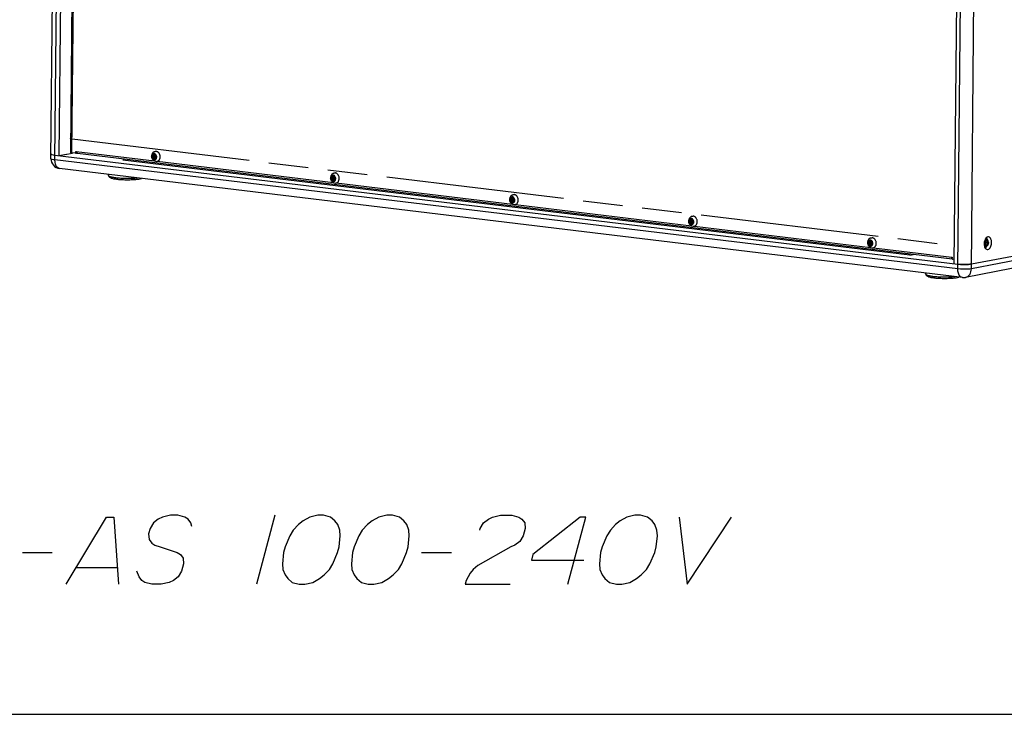
# Paper-space layout '13000493_1' of a CAD drawing. Units: millimetres. Extents: x 0 to 297, y 0 to 210.
# Drawn here: x 221 to 261, y 0 to 29 of the extents above; entities that cross this region are included whole.
import ezdxf

# ---------------------------------------------------------------- set-up
doc = ezdxf.new("R2010")
doc.units = ezdxf.units.MM
doc.header["$LTSCALE"] = 16.335
doc.linetypes.add('PHANTOM', pattern=[0.8, 0.45, -0.05, 0.1, -0.05, 0.1, -0.05])
doc.layers.get('0').update_dxf_attribs({"linetype": 'CONTINUOUS'})
doc.layers.add('DEFAULT_3', color=7, linetype='PHANTOM')

psp = doc.layouts.new('13000493_1')

# ---------------------------------------------------------------- linework, layer by layer
at = {"color": 7, "linetype": 'CONTINUOUS'}
for p, q in [((222.098118, 22.92679), (222.354765, 49.818063)), ((222.525278, 33.891004), (222.421865, 23.055403)), ((223.001791, 33.983889), (222.898757, 23.188034)), ((259.440841, 29.431558), (259.337428, 18.595956)), ((222.668515, 23.100344), (222.98387, 23.161017)), ((223.107752, 23.150693), (222.9633, 23.168143)), ((223.107752, 23.150693), (223.155477, 23.159875)), ((223.123991, 23.168527), (223.124369, 23.208073)), ((223.194788, 23.153728), (259.268399, 18.79599)), ((222.261363, 23.074792), (259.49793, 18.576568)), ((222.421865, 23.055403), (222.732077, 23.115086)), ((222.660489, 23.101313), (222.668515, 23.100344)), ((225.080574, 22.86819), (225.064476, 22.865093)), ((257.518071, 18.944657), (225.064476, 22.865093)), ((225.081125, 22.925856), (225.080543, 22.864939)), ((226.337511, 22.981755), (226.290597, 22.972729)), ((226.338403, 23.075252), (226.291489, 23.066226)), ((226.338403, 23.075252), (226.337511, 22.981755)), ((226.337511, 22.981755), (226.421756, 23.020122)), ((226.337511, 22.981755), (226.389732, 22.938007)), ((226.37015, 23.093871), (226.338403, 23.075252)), ((226.338403, 23.075252), (226.42189, 23.034174)), ((226.42093, 22.956303), (226.355324, 22.917827)), ((226.356386, 23.105402), (226.42188, 23.050534)), ((226.410666, 22.950284), (226.421391, 22.981903)), ((226.422046, 23.050459), (226.421143, 22.955939)), ((259.686696, 18.027635), (222.450128, 22.525859)), ((224.468021, 22.239552), (224.464632, 22.282505)), ((233.720623, 22.089866), (233.67371, 22.08084)), ((233.721516, 22.183362), (233.674602, 22.174337)), ((233.721516, 22.183362), (233.720623, 22.089866)), ((233.720623, 22.089866), (233.804869, 22.128232)), ((233.720623, 22.089866), (233.772845, 22.046117)), ((233.753262, 22.201981), (233.721516, 22.183362)), ((233.721516, 22.183362), (233.805003, 22.142285)), ((233.804043, 22.064414), (233.738437, 22.025938)), ((233.739498, 22.213512), (233.804992, 22.158645)), ((233.793778, 22.058394), (233.804504, 22.090014)), ((233.805158, 22.15857), (233.804256, 22.06405)), ((260.05756, 18.5837), (278.312328, 22.095836)), ((278.065008, 21.544088), (259.81024, 18.031952)), ((241.103736, 21.197977), (241.056822, 21.188951)), ((241.104628, 21.291473), (241.057715, 21.282447)), ((241.104628, 21.291473), (241.103736, 21.197977)), ((241.103736, 21.197977), (241.187981, 21.236343)), ((241.103736, 21.197977), (241.155957, 21.154228)), ((241.136375, 21.310092), (241.104628, 21.291473)), ((241.104628, 21.291473), (241.188115, 21.250395)), ((241.187155, 21.172525), (241.121549, 21.134048)), ((241.122611, 21.321623), (241.188105, 21.266755)), ((241.176891, 21.166505), (241.187616, 21.198124)), ((241.188271, 21.266681), (241.187369, 21.172161)), ((248.486848, 20.306087), (248.439935, 20.297061)), ((248.487741, 20.399584), (248.440827, 20.390558)), ((248.487741, 20.399584), (248.486848, 20.306087)), ((248.486848, 20.306087), (248.571094, 20.344454)), ((248.486848, 20.306087), (248.53907, 20.262339)), ((248.519488, 20.418203), (248.487741, 20.399584)), ((248.487741, 20.399584), (248.571228, 20.358506)), ((248.505724, 20.429734), (248.571217, 20.374866)), ((248.560003, 20.274616), (248.570729, 20.306235)), ((248.571383, 20.374792), (248.570481, 20.280272)), ((248.570268, 20.280636), (248.504662, 20.242159)), ((255.870853, 19.507694), (255.82394, 19.498669)), ((255.870853, 19.507694), (255.869961, 19.414198)), ((255.9026, 19.526313), (255.870853, 19.507694)), ((255.870853, 19.507694), (255.95434, 19.466617)), ((255.888836, 19.537844), (255.95433, 19.482977)), ((260.619718, 19.439444), (260.649327, 19.527714)), ((260.667767, 19.469362), (260.648006, 19.523774)), ((260.648973, 19.526658), (260.704394, 19.537321)), ((260.649156, 19.530191), (260.649338, 19.529591)), ((255.869961, 19.414198), (255.823048, 19.405172)), ((255.869961, 19.414198), (255.954206, 19.452564)), ((255.869961, 19.414198), (255.922183, 19.370449)), ((255.95338, 19.388746), (255.887774, 19.35027)), ((255.943116, 19.382726), (255.953842, 19.414346)), ((255.954496, 19.482902), (255.953594, 19.388382)), ((260.647622, 19.362689), (260.619717, 19.439525)), ((260.667767, 19.469362), (260.629046, 19.46725)), ((260.639493, 19.385072), (260.667767, 19.469362)), ((260.640326, 19.382778), (260.701896, 19.375341)), ((260.667767, 19.469362), (260.730877, 19.461738)), ((257.502004, 18.944811), (257.502619, 19.009299)), ((257.518071, 18.944657), (257.718503, 18.98322)), ((259.269142, 18.802147), (259.26952, 18.841693)), ((259.269142, 18.802147), (259.269411, 18.798521)), ((259.339126, 18.773897), (259.285004, 18.780435)), ((258.173535, 18.167883), (258.170146, 18.210836)), ((0, 0), (297, 0))]:
    psp.add_line(p, q, dxfattribs=at)
at = {"color": 9, "linetype": 'CONTINUOUS'}
for p, q in [((222.9633, 23.168143), (223.214474, 49.486015)), ((260.055673, 18.38597), (260.312319, 45.277243)), ((222.259475, 22.877062), (222.364776, 33.910393)), ((259.496043, 18.378838), (259.601344, 29.412169)), ((223.123991, 23.168527), (223.163443, 23.176117)), ((223.156119, 23.214182), (223.124369, 23.208073)), ((223.140608, 23.225907), (226.366533, 22.836211)), ((259.496043, 18.378838), (222.259475, 22.877062)), ((226.285135, 23.068747), (226.284193, 22.970045)), ((226.284193, 22.970045), (226.353107, 22.912312)), ((226.354991, 23.109717), (226.285135, 23.068747)), ((226.291489, 23.066226), (226.290597, 22.972729)), ((226.290597, 22.972729), (226.355657, 22.918225)), ((226.357169, 23.104746), (226.291489, 23.066226)), ((226.353107, 22.912312), (226.422963, 22.953281)), ((226.423905, 23.051984), (226.354991, 23.109717)), ((226.422963, 22.953281), (226.423905, 23.051984)), ((226.482089, 22.822252), (233.749645, 21.944322)), ((233.668247, 22.176858), (233.667305, 22.078156)), ((233.667305, 22.078156), (233.736219, 22.020423)), ((233.738103, 22.217827), (233.668247, 22.176858)), ((233.674602, 22.174337), (233.67371, 22.08084)), ((233.67371, 22.08084), (233.73877, 22.026336)), ((233.740281, 22.212856), (233.674602, 22.174337)), ((233.736219, 22.020423), (233.806076, 22.061392)), ((233.807018, 22.160094), (233.738103, 22.217827)), ((233.806076, 22.061392), (233.807018, 22.160094)), ((233.865202, 21.930363), (241.132758, 21.052433)), ((278.310441, 21.898106), (260.055673, 18.38597)), ((241.05136, 21.284969), (241.050418, 21.186266)), ((241.050418, 21.186266), (241.119332, 21.128534)), ((241.121216, 21.325938), (241.05136, 21.284969)), ((241.057715, 21.282447), (241.056822, 21.188951)), ((241.056822, 21.188951), (241.121883, 21.134446)), ((241.123394, 21.320967), (241.057715, 21.282447)), ((241.119332, 21.128534), (241.189188, 21.169503)), ((241.19013, 21.268205), (241.121216, 21.325938)), ((241.189188, 21.169503), (241.19013, 21.268205)), ((241.248314, 21.038473), (248.51587, 20.160543)), ((248.434472, 20.393079), (248.43353, 20.294377)), ((248.504329, 20.434049), (248.434472, 20.393079)), ((248.440827, 20.390558), (248.439935, 20.297061)), ((248.506507, 20.429078), (248.440827, 20.390558)), ((248.573243, 20.376316), (248.504329, 20.434049)), ((248.572301, 20.277613), (248.573243, 20.376316)), ((248.43353, 20.294377), (248.502445, 20.236644)), ((248.439935, 20.297061), (248.504995, 20.242557)), ((248.502445, 20.236644), (248.572301, 20.277613)), ((248.631427, 20.146584), (255.898983, 19.268654)), ((255.817585, 19.50119), (255.816643, 19.402488)), ((255.887441, 19.542159), (255.817585, 19.50119)), ((255.82394, 19.498669), (255.823048, 19.405172)), ((255.889619, 19.537188), (255.82394, 19.498669)), ((255.956355, 19.484426), (255.887441, 19.542159)), ((260.649156, 19.530191), (260.618562, 19.438983)), ((260.708714, 19.54165), (260.649156, 19.530191)), ((260.730877, 19.461738), (260.70354, 19.537011)), ((260.737677, 19.4619), (260.708714, 19.54165)), ((255.816643, 19.402488), (255.885557, 19.344755)), ((255.823048, 19.405172), (255.888108, 19.350668)), ((255.885557, 19.344755), (255.955413, 19.385724)), ((255.955413, 19.385724), (255.956355, 19.484426)), ((256.01454, 19.254695), (259.253658, 18.863405)), ((260.618562, 19.438983), (260.647525, 19.359234)), ((260.646872, 19.364754), (260.701896, 19.375341)), ((260.647525, 19.359234), (260.707083, 19.370692)), ((260.701896, 19.375341), (260.730877, 19.461738)), ((260.707083, 19.370692), (260.737677, 19.4619)), ((259.238935, 18.845863), (259.265008, 18.850879))]:
    psp.add_line(p, q, dxfattribs=at)
at = {"color": 2, "linetype": 'CONTINUOUS'}
for p, q in [((231.331875, 8.213668), (230.569254, 5.367515)), ((220.919654, 6.675208), (222.150417, 6.675208)), ((237.381184, 6.675208), (238.611964, 6.675208)), ((223.139377, 6.059822), (224.831683, 6.059822))]:
    psp.add_line(p, q, dxfattribs=at)
at = {"color": 7, "linetype": 'CONTINUOUS'}
for points in [[(223.107752, 23.150693), (223.11067, 23.150714), (223.113353, 23.151274), (223.115803, 23.152373), (223.118077, 23.154075), (223.120117, 23.156315), (223.121746, 23.1589), (223.122906, 23.161765), (223.123654, 23.164974), (223.123991, 23.168527)], [(223.124369, 23.208073), (223.124706, 23.211626), (223.125454, 23.214835), (223.126613, 23.2177), (223.128242, 23.220285)], [(223.128242, 23.220285), (223.130283, 23.222526), (223.132557, 23.224228), (223.135007, 23.225326), (223.136647, 23.225738)], [(223.136647, 23.225738), (223.13769, 23.225886), (223.140608, 23.225907)], [(223.140608, 23.225907), (223.143383, 23.225259), (223.146098, 23.224031), (223.148671, 23.222264), (223.151007, 23.220011), (223.153056, 23.217348), (223.154811, 23.214367), (223.156246, 23.211165), (223.15731, 23.207837), (223.157985, 23.204487)], [(223.169471, 23.168083), (223.167842, 23.165497), (223.165802, 23.163257), (223.163527, 23.161555), (223.161078, 23.160456), (223.158395, 23.159896), (223.155477, 23.159875)], [(259.238935, 18.845863), (259.238741, 18.849158), (259.239111, 18.852316), (259.240025, 18.85524), (259.241468, 18.857841), (259.243375, 18.860032), (259.245628, 18.861727), (259.248136, 18.862871), (259.249663, 18.863267)], [(259.249663, 18.863267), (259.25084, 18.863436), (259.253658, 18.863405)], [(259.253658, 18.863405), (259.256569, 18.86268), (259.259235, 18.861474), (259.261658, 18.859787), (259.263895, 18.85754), (259.265888, 18.854812), (259.267464, 18.85184), (259.268566, 18.848702), (259.269251, 18.84532), (259.26952, 18.841693)], [(259.269411, 18.798521), (259.270096, 18.795139), (259.271198, 18.792001), (259.272775, 18.789029)], [(259.272775, 18.789029), (259.274767, 18.786301), (259.277004, 18.784054), (259.279427, 18.782367), (259.282093, 18.781161), (259.285004, 18.780435)]]:
    psp.add_lwpolyline(points, dxfattribs=at)
at = {"color": 2, "linetype": 'CONTINUOUS'}
for points in [[(222.723099, 5.367515), (224.388195, 8.136746), (224.69589, 8.136746), (224.876947, 5.367515)], [(227.900514, 7.75213), (227.864821, 7.905977), (227.752195, 8.059823), (227.618958, 8.136746), (227.331874, 8.213668), (227.024197, 8.213668), (226.695891, 8.136746), (226.521432, 8.059823), (226.326363, 7.905977), (226.187597, 7.675208), (226.125765, 7.444439), (226.140865, 7.21367), (226.253472, 7.059822), (226.386709, 6.982901), (226.596879, 6.905977), (227.304266, 6.675208), (227.437503, 6.598284), (227.550128, 6.444439), (227.56521, 6.21367), (227.482767, 5.905977), (227.344019, 5.675208), (227.14895, 5.521362), (226.974491, 5.444438), (226.646185, 5.367515), (226.261557, 5.367515), (225.974491, 5.444438), (225.841254, 5.521362), (225.728629, 5.675208), (225.636614, 5.905977)], [(233.981491, 6.905977), (234.028241, 7.367515), (234.013141, 7.598284), (233.921126, 7.829054), (233.808501, 7.982899), (233.61896, 8.136746), (233.331876, 8.213668), (233.101113, 8.213668), (232.772807, 8.136746), (232.500823, 7.982899), (232.305754, 7.829054), (232.090074, 7.598284), (231.951308, 7.367515), (231.75071, 6.905977), (231.688877, 6.675208), (231.642144, 6.21367), (231.657227, 5.982901), (231.749241, 5.752131), (231.861867, 5.598284), (232.051408, 5.444438), (232.338492, 5.367515), (232.569254, 5.367515), (232.89756, 5.444438), (233.169563, 5.598284), (233.364614, 5.752131), (233.580312, 5.982901), (233.71906, 6.21367), (233.919658, 6.675208), (233.981491, 6.905977)], [(236.827644, 6.905977), (236.874395, 7.367515), (236.859295, 7.598284), (236.76728, 7.829054), (236.654672, 7.982899), (236.465113, 8.136746), (236.178029, 8.213668), (235.947267, 8.213668), (235.618961, 8.136746), (235.346977, 7.982899), (235.151907, 7.829054), (234.936227, 7.598284), (234.797461, 7.367515), (234.596863, 6.905977), (234.53503, 6.675208), (234.488298, 6.21367), (234.50338, 5.982901), (234.595395, 5.752131), (234.708021, 5.598284), (234.897561, 5.444438), (235.184645, 5.367515), (235.415408, 5.367515), (235.743714, 5.444438), (236.015716, 5.598284), (236.210785, 5.752131), (236.426466, 5.982901), (236.565213, 6.21367), (236.765811, 6.675208), (236.827644, 6.905977)], [(239.782381, 7.598284), (239.802992, 7.675208), (239.941739, 7.905977), (240.136809, 8.059823), (240.311267, 8.136746), (240.639573, 8.213668), (241.101116, 8.213668), (241.3882, 8.136746), (241.521437, 8.059823), (241.634045, 7.905977), (241.649145, 7.675208), (241.566701, 7.367515), (241.427936, 7.136746), (241.232866, 6.982901), (241.058408, 6.905977), (239.698451, 6.136746), (239.503381, 5.982901), (239.385227, 5.829053), (239.225868, 5.521362), (239.184647, 5.367515), (241.0308, 5.367515)], [(243.41541, 5.367515), (244.157421, 8.136746), (243.926658, 8.136746), (241.975964, 6.598284), (241.914132, 6.367515), (244.06798, 6.367515)], [(247.058409, 6.905977), (247.10516, 7.367515), (247.09006, 7.598284), (246.998063, 7.829054), (246.885437, 7.982899), (246.695879, 8.136746), (246.408813, 8.213668), (246.178032, 8.213668), (245.849726, 8.136746), (245.577742, 7.982899), (245.382673, 7.829054), (245.166992, 7.598284), (245.028227, 7.367515), (244.827647, 6.905977), (244.765814, 6.675208), (244.719063, 6.21367), (244.734145, 5.982901), (244.82616, 5.752131), (244.938786, 5.598284), (245.128326, 5.444438), (245.415411, 5.367515), (245.646173, 5.367515), (245.974479, 5.444438), (246.246481, 5.598284), (246.441551, 5.752131), (246.657231, 5.982901), (246.795979, 6.21367), (246.996577, 6.675208), (247.058409, 6.905977)], [(248.003574, 8.136746), (248.338497, 5.367515), (250.157422, 8.136746)]]:
    psp.add_lwpolyline(points, dxfattribs=at)
at = {"color": 7, "linetype": 'CONTINUOUS'}
for centre, radius, start, end in [((226.454271, 23.030296), 0.213063, 120.2974551, 264.7408985), ((226.454167, 23.03052), 0.212817, 117.0419235, 120.3035989), ((226.372198, 23.026211), 0.224368, 35.0689509, 39.645907), ((222.498098, 22.922994), 0.399998, 179.4562747, 263.1286827), ((222.409642, 24.307361), 1.241456, 261.6134363, 263.1402005), ((226.447284, 22.954245), 0.136691, 264.7359453, 270.8879238), ((226.445466, 22.955154), 0.137971, 294.6156254, 298.3268624), ((226.444014, 22.957819), 0.141005, 298.332375, 302.2957184), ((226.441862, 22.961222), 0.145032, 302.2962205, 306.0454608), ((226.41215, 22.988197), 0.18544, 326.8570718, 330.0316305), ((226.377129, 23.003469), 0.223758, 341.9910342, 346.3521865), ((226.371078, 23.005), 0.229999, 346.3371568, 347.5621019), ((233.837384, 22.138407), 0.213063, 120.2974551, 264.7408985), ((233.83728, 22.138631), 0.212817, 117.0419235, 120.3035989), ((233.828579, 22.063265), 0.137971, 294.6156254, 298.3268624), ((233.827127, 22.065929), 0.141005, 298.332375, 302.2957184), ((233.824974, 22.069332), 0.145032, 302.2962205, 306.0454608), ((233.755311, 22.134322), 0.224368, 35.0689509, 39.645907), ((233.795263, 22.096308), 0.18544, 326.8570718, 330.0316305), ((233.760241, 22.11158), 0.223758, 341.9910342, 346.3521865), ((233.754191, 22.113111), 0.229999, 346.3371568, 347.5621019), ((233.830396, 22.062356), 0.136691, 264.7359453, 270.8879238), ((241.220496, 21.246518), 0.213063, 120.2974551, 264.7408985), ((241.220392, 21.246741), 0.212817, 117.0419235, 120.3035989), ((241.138424, 21.242433), 0.224368, 35.0689509, 39.645907), ((241.143354, 21.21969), 0.223758, 341.9910342, 346.3521865), ((241.137303, 21.221221), 0.229999, 346.3371568, 347.5621019), ((241.213509, 21.170467), 0.136691, 264.7359453, 270.8879238), ((241.211691, 21.171375), 0.137971, 294.6156254, 298.3268624), ((241.210239, 21.17404), 0.141005, 298.332375, 302.2957184), ((241.208087, 21.177443), 0.145032, 302.2962205, 306.0454608), ((241.178375, 21.204419), 0.18544, 326.8570718, 330.0316305), ((248.603609, 20.354629), 0.213063, 120.2974551, 264.7408985), ((248.603505, 20.354852), 0.212817, 117.0419235, 120.3035989), ((248.521536, 20.350543), 0.224368, 35.0689509, 39.645907), ((248.596622, 20.278577), 0.136691, 264.7359453, 270.8879238), ((248.594804, 20.279486), 0.137971, 294.6156254, 298.3268624), ((248.593352, 20.282151), 0.141005, 298.332375, 302.2957184), ((248.591199, 20.285554), 0.145032, 302.2962205, 306.0454608), ((248.561488, 20.312529), 0.18544, 326.8570718, 330.0316305), ((248.526466, 20.327801), 0.223758, 341.9910342, 346.3521865), ((248.520416, 20.329332), 0.229999, 346.3371568, 347.5621019), ((255.986722, 19.462739), 0.213063, 120.2974551, 264.7408985), ((255.986618, 19.462963), 0.212817, 117.0419235, 120.3035989), ((255.904649, 19.458654), 0.224368, 35.0689509, 39.645907), ((261.016513, 19.409576), 0.438951, 167.6147587, 179.4214482), ((260.543294, 19.466728), 0.213066, 5.8329079, 58.4649209), ((260.434199, 19.518545), 0.290927, 14.6517091, 19.8747292), ((255.979734, 19.386688), 0.136691, 264.7359453, 270.8879238), ((255.977916, 19.387597), 0.137971, 294.6156254, 298.3268624), ((255.976465, 19.390261), 0.141005, 298.332375, 302.2957184), ((255.974312, 19.393664), 0.145032, 302.2962205, 306.0454608), ((255.9446, 19.42064), 0.18544, 326.8570718, 330.0316305), ((255.909579, 19.435912), 0.223758, 341.9910342, 346.3521865), ((255.903528, 19.437443), 0.229999, 346.3371568, 347.5621019), ((260.543296, 19.466729), 0.213064, 287.7966319, 340.3912881), ((260.550065, 19.467621), 0.206239, 359.4056433, 5.777015), ((259.734567, 18.427883), 0.403099, 263.1763398, 280.8231644)]:
    psp.add_arc(centre, radius, start, end, dxfattribs=at)
at = {"color": 9, "linetype": 'CONTINUOUS'}
psp.add_arc((222.466859, 22.664667), 0.139789, 260.2960503, 263.1270272, dxfattribs=at)
at = {"color": 7, "linetype": 'CONTINUOUS'}
for points, knots in [([(222.932991, 23.172853), (222.924331, 23.174583), (222.913608, 23.176835), (222.898722, 23.184097), (222.898762, 23.188034)], [0, 0, 0, 0, 0.691667383, 1, 1, 1, 1]), ([(222.9633, 23.168143), (222.957923, 23.168793), (222.947788, 23.170167), (222.937708, 23.171911), (222.932991, 23.172853)], [0, 0, 0, 0, 0.529619875, 1, 1, 1, 1]), ([(223.157985, 23.204487), (223.158925, 23.198252), (223.16191, 23.186397), (223.16722, 23.175338), (223.17044, 23.170467)], [0, 0, 0, 0, 0.519185978, 1, 1, 1, 1]), ([(223.17044, 23.170467), (223.171572, 23.168752), (223.173939, 23.16553), (223.176674, 23.162607), (223.178095, 23.161294)], [0, 0, 0, 0, 0.515032608, 1, 1, 1, 1]), ([(223.178095, 23.161294), (223.179372, 23.160113), (223.182011, 23.157978), (223.184968, 23.156293), (223.186468, 23.155624)], [0, 0, 0, 0, 0.514235831, 1, 1, 1, 1]), ([(223.186468, 23.155624), (223.187784, 23.155037), (223.190505, 23.154095), (223.193364, 23.153714), (223.194784, 23.153677)], [0, 0, 0, 0, 0.503684678, 1, 1, 1, 1]), ([(226.357411, 23.220071), (226.369197, 23.226085), (226.394696, 23.234752), (226.421619, 23.235371), (226.434776, 23.233781)], [0, 0, 0, 0, 0.499584521, 1, 1, 1, 1]), ([(226.514748, 23.199069), (226.510729, 23.202254), (226.494642, 23.213979), (226.476533, 23.223007), (226.462488, 23.227599)], [0, 0, 0, 0, 0.257634155, 1, 1, 1, 1]), ([(226.544963, 23.169368), (226.542665, 23.172138), (226.533375, 23.182796), (226.523006, 23.192523), (226.514748, 23.199069)], [0, 0, 0, 0, 0.2546044, 1, 1, 1, 1]), ([(226.594232, 23.0687), (226.592376, 23.076529), (226.58369, 23.106951), (226.569391, 23.135828), (226.555835, 23.155125)], [0, 0, 0, 0, 0.254400613, 1, 1, 1, 1]), ([(222.100006, 23.12452), (222.099879, 23.107677), (222.176995, 23.088186), (222.221331, 23.079628), (222.261363, 23.074792)], [0, 0, 0, 0, 0.294639639, 1, 1, 1, 1]), ([(222.100006, 23.12452), (222.099902, 23.110731), (222.159502, 23.091068), (222.196445, 23.083935), (222.228575, 23.07918)], [0, 0, 0, 0, 0.29801318, 1, 1, 1, 1]), ([(226.352812, 22.881462), (226.338661, 22.883171), (226.309729, 22.894342), (226.275907, 22.927721), (226.253808, 22.972732), (226.246245, 23.023129), (226.254251, 23.072037), (226.277288, 23.112758), (226.313158, 23.138729), (226.341834, 23.142192), (226.355285, 23.140567)], [0, 0, 0, 0, 0.11615015, 0.243050513, 0.379048522, 0.517848452, 0.651872679, 0.775767394, 0.8896011, 1, 1, 1, 1]), ([(226.284193, 22.970045), (226.285766, 22.970968), (226.28789, 22.971945), (226.290111, 22.972636), (226.290597, 22.972729)], [0, 0, 0, 0, 0.786654071, 1, 1, 1, 1]), ([(226.285135, 23.068747), (226.286091, 23.067946), (226.288074, 23.066789), (226.290441, 23.066024), (226.291489, 23.066226)], [0, 0, 0, 0, 0.538765133, 1, 1, 1, 1]), ([(226.352812, 22.881462), (226.356563, 22.881009), (226.371507, 22.880165), (226.386658, 22.883478), (226.396871, 22.888008)], [0, 0, 0, 0, 0.252678711, 1, 1, 1, 1]), ([(226.353107, 22.912312), (226.353112, 22.912875), (226.353302, 22.914833), (226.354073, 22.917093), (226.355324, 22.917826)], [0, 0, 0, 0, 0.279678209, 1, 1, 1, 1]), ([(226.354991, 23.109717), (226.354987, 23.109276), (226.355075, 23.107773), (226.35555, 23.106103), (226.356386, 23.105402)], [0, 0, 0, 0, 0.287613937, 1, 1, 1, 1]), ([(226.454857, 22.963342), (226.459585, 22.982451), (226.461184, 23.023125), (226.442532, 23.079587), (226.406274, 23.123488), (226.372014, 23.138546), (226.355285, 23.140567)], [0, 0, 0, 0, 0.262061581, 0.526974327, 0.77568105, 1, 1, 1, 1]), ([(226.396871, 22.888008), (226.411024, 22.894285), (226.437228, 22.916115), (226.450764, 22.946798), (226.454857, 22.963342)], [0, 0, 0, 0, 0.476030097, 1, 1, 1, 1]), ([(226.422963, 22.953281), (226.422702, 22.9535), (226.421932, 22.954224), (226.421136, 22.955194), (226.421144, 22.955939)], [0, 0, 0, 0, 0.313040315, 1, 1, 1, 1]), ([(226.423905, 23.051984), (226.42344, 23.051711), (226.422851, 23.051284), (226.422048, 23.05073), (226.422046, 23.05046)], [0, 0, 0, 0, 0.66570188, 1, 1, 1, 1]), ([(226.527203, 22.843956), (226.531079, 22.846776), (226.546403, 22.859109), (226.559294, 22.874372), (226.56742, 22.886812)], [0, 0, 0, 0, 0.24390651, 1, 1, 1, 1]), ([(226.572797, 22.895566), (226.574531, 22.898572), (226.581252, 22.911004), (226.586626, 22.924156), (226.589924, 22.934291)], [0, 0, 0, 0, 0.245646146, 1, 1, 1, 1]), ([(226.595679, 22.955463), (226.597688, 22.964568), (226.60363, 23.002075), (226.60083, 23.040867), (226.594232, 23.0687)], [0, 0, 0, 0, 0.245845884, 1, 1, 1, 1]), ([(233.740524, 22.328181), (233.752309, 22.334196), (233.777809, 22.342862), (233.804731, 22.343481), (233.817889, 22.341892)], [0, 0, 0, 0, 0.499584521, 1, 1, 1, 1]), ([(233.89786, 22.307179), (233.893841, 22.310364), (233.877755, 22.32209), (233.859645, 22.331118), (233.845601, 22.335709)], [0, 0, 0, 0, 0.257634155, 1, 1, 1, 1]), ([(224.468021, 22.239552), (224.468961, 22.227627), (224.475175, 22.205273), (224.498436, 22.171958), (224.536904, 22.145868), (224.588353, 22.126191), (224.6477, 22.110531), (224.71774, 22.09711), (224.798538, 22.085558), (224.888855, 22.076002), (225.022444, 22.065941), (225.196807, 22.059775), (225.402987, 22.061906), (225.591205, 22.073306), (225.708098, 22.087883), (225.76004, 22.097877)], [0, 0, 0, 0, 0.026515009, 0.050021916, 0.088790424, 0.127223023, 0.17192349, 0.224634474, 0.285234101, 0.35278382, 0.425909572, 0.582147899, 0.739351308, 0.882754392, 1, 1, 1, 1]), ([(225.76004, 22.097877), (225.767095, 22.099234), (225.793103, 22.104516), (225.818915, 22.110905), (225.837396, 22.116665)], [0, 0, 0, 0, 0.270676894, 1, 1, 1, 1]), ([(233.735925, 21.989572), (233.721773, 21.991282), (233.692842, 22.002453), (233.659019, 22.035832), (233.63692, 22.080843), (233.629357, 22.131239), (233.637364, 22.180147), (233.6604, 22.220869), (233.696271, 22.24684), (233.724947, 22.250303), (233.738398, 22.248678)], [0, 0, 0, 0, 0.11615015, 0.243050513, 0.379048522, 0.517848452, 0.651872679, 0.775767394, 0.8896011, 1, 1, 1, 1]), ([(233.667305, 22.078156), (233.668879, 22.079079), (233.671002, 22.080056), (233.673224, 22.080746), (233.67371, 22.08084)], [0, 0, 0, 0, 0.786654071, 1, 1, 1, 1]), ([(233.668247, 22.176858), (233.669204, 22.176057), (233.671187, 22.1749), (233.673553, 22.174135), (233.674602, 22.174337)], [0, 0, 0, 0, 0.538765133, 1, 1, 1, 1]), ([(233.735925, 21.989572), (233.739675, 21.989119), (233.75462, 21.988276), (233.769771, 21.991589), (233.779984, 21.996119)], [0, 0, 0, 0, 0.252678711, 1, 1, 1, 1]), ([(233.736219, 22.020423), (233.736225, 22.020986), (233.736414, 22.022944), (233.737186, 22.025203), (233.738437, 22.025937)], [0, 0, 0, 0, 0.279678209, 1, 1, 1, 1]), ([(233.738103, 22.217827), (233.738099, 22.217387), (233.738187, 22.215884), (233.738663, 22.214213), (233.739498, 22.213512)], [0, 0, 0, 0, 0.287613937, 1, 1, 1, 1]), ([(233.83797, 22.071453), (233.842697, 22.090562), (233.844297, 22.131236), (233.825645, 22.187698), (233.789386, 22.231599), (233.755126, 22.246657), (233.738398, 22.248678)], [0, 0, 0, 0, 0.262061581, 0.526974327, 0.77568105, 1, 1, 1, 1]), ([(233.779984, 21.996119), (233.794137, 22.002396), (233.820341, 22.024226), (233.833877, 22.054909), (233.83797, 22.071453)], [0, 0, 0, 0, 0.476030097, 1, 1, 1, 1]), ([(233.806076, 22.061392), (233.805815, 22.06161), (233.805045, 22.062334), (233.804249, 22.063304), (233.804256, 22.06405)], [0, 0, 0, 0, 0.313040315, 1, 1, 1, 1]), ([(233.807018, 22.160094), (233.806553, 22.159822), (233.805964, 22.159395), (233.805161, 22.158841), (233.805158, 22.15857)], [0, 0, 0, 0, 0.66570188, 1, 1, 1, 1]), ([(233.928075, 22.277478), (233.925778, 22.280249), (233.916488, 22.290907), (233.906119, 22.300634), (233.89786, 22.307179)], [0, 0, 0, 0, 0.2546044, 1, 1, 1, 1]), ([(233.910315, 21.952066), (233.914191, 21.954886), (233.929516, 21.96722), (233.942407, 21.982482), (233.950533, 21.994923)], [0, 0, 0, 0, 0.24390651, 1, 1, 1, 1]), ([(233.977345, 22.17681), (233.975489, 22.18464), (233.966802, 22.215061), (233.952503, 22.243939), (233.938948, 22.263236)], [0, 0, 0, 0, 0.254400613, 1, 1, 1, 1]), ([(233.955909, 22.003677), (233.957643, 22.006683), (233.964365, 22.019115), (233.969739, 22.032266), (233.973037, 22.042401)], [0, 0, 0, 0, 0.245646146, 1, 1, 1, 1]), ([(233.978792, 22.063573), (233.9808, 22.072679), (233.986743, 22.110186), (233.983943, 22.148978), (233.977345, 22.17681)], [0, 0, 0, 0, 0.245845884, 1, 1, 1, 1]), ([(241.119038, 21.097683), (241.104886, 21.099393), (241.075954, 21.110564), (241.042132, 21.143943), (241.020033, 21.188954), (241.01247, 21.23935), (241.020477, 21.288258), (241.043513, 21.32898), (241.079383, 21.354951), (241.108059, 21.358413), (241.12151, 21.356788)], [0, 0, 0, 0, 0.11615015, 0.243050513, 0.379048522, 0.517848452, 0.651872679, 0.775767394, 0.8896011, 1, 1, 1, 1]), ([(241.050418, 21.186266), (241.051992, 21.18719), (241.054115, 21.188167), (241.056336, 21.188857), (241.056822, 21.188951)], [0, 0, 0, 0, 0.786654071, 1, 1, 1, 1]), ([(241.05136, 21.284969), (241.052316, 21.284167), (241.0543, 21.283011), (241.056666, 21.282245), (241.057715, 21.282447)], [0, 0, 0, 0, 0.538765133, 1, 1, 1, 1]), ([(241.119332, 21.128534), (241.119337, 21.129097), (241.119527, 21.131055), (241.120298, 21.133314), (241.121549, 21.134047)], [0, 0, 0, 0, 0.279678209, 1, 1, 1, 1]), ([(241.121216, 21.325938), (241.121212, 21.325498), (241.1213, 21.323994), (241.121775, 21.322324), (241.122611, 21.321623)], [0, 0, 0, 0, 0.287613937, 1, 1, 1, 1]), ([(241.221082, 21.179563), (241.22581, 21.198673), (241.227409, 21.239346), (241.208757, 21.295808), (241.172499, 21.33971), (241.138239, 21.354768), (241.12151, 21.356788)], [0, 0, 0, 0, 0.262061581, 0.526974327, 0.77568105, 1, 1, 1, 1]), ([(241.123637, 21.436292), (241.135422, 21.442306), (241.160922, 21.450973), (241.187844, 21.451592), (241.201001, 21.450003)], [0, 0, 0, 0, 0.499584521, 1, 1, 1, 1]), ([(241.163096, 21.104229), (241.17725, 21.110507), (241.203453, 21.132336), (241.216989, 21.16302), (241.221082, 21.179563)], [0, 0, 0, 0, 0.476030097, 1, 1, 1, 1]), ([(241.189188, 21.169503), (241.188928, 21.169721), (241.188158, 21.170445), (241.187361, 21.171415), (241.187369, 21.172161)], [0, 0, 0, 0, 0.313040315, 1, 1, 1, 1]), ([(241.19013, 21.268205), (241.189666, 21.267933), (241.189077, 21.267505), (241.188273, 21.266951), (241.188271, 21.266681)], [0, 0, 0, 0, 0.66570188, 1, 1, 1, 1]), ([(241.280973, 21.41529), (241.276954, 21.418475), (241.260867, 21.4302), (241.242758, 21.439228), (241.228713, 21.44382)], [0, 0, 0, 0, 0.257634155, 1, 1, 1, 1]), ([(241.311188, 21.385589), (241.30889, 21.38836), (241.2996, 21.399017), (241.289231, 21.408745), (241.280973, 21.41529)], [0, 0, 0, 0, 0.2546044, 1, 1, 1, 1]), ([(241.360458, 21.284921), (241.358602, 21.29275), (241.349915, 21.323172), (241.335616, 21.352049), (241.32206, 21.371346)], [0, 0, 0, 0, 0.254400613, 1, 1, 1, 1]), ([(241.339022, 21.111787), (241.340756, 21.114794), (241.347478, 21.127226), (241.352851, 21.140377), (241.35615, 21.150512)], [0, 0, 0, 0, 0.245646146, 1, 1, 1, 1]), ([(241.361904, 21.171684), (241.363913, 21.18079), (241.369856, 21.218296), (241.367055, 21.257089), (241.360458, 21.284921)], [0, 0, 0, 0, 0.245845884, 1, 1, 1, 1]), ([(241.119038, 21.097683), (241.122788, 21.09723), (241.137732, 21.096386), (241.152883, 21.099699), (241.163096, 21.104229)], [0, 0, 0, 0, 0.252678711, 1, 1, 1, 1]), ([(241.293428, 21.060177), (241.297304, 21.062997), (241.312629, 21.075331), (241.32552, 21.090593), (241.333646, 21.103033)], [0, 0, 0, 0, 0.24390651, 1, 1, 1, 1]), ([(248.50215, 20.205794), (248.487998, 20.207503), (248.459067, 20.218674), (248.425245, 20.252053), (248.403146, 20.297064), (248.395582, 20.347461), (248.403589, 20.396369), (248.426625, 20.43709), (248.462496, 20.463061), (248.491172, 20.466524), (248.504623, 20.464899)], [0, 0, 0, 0, 0.11615015, 0.243050513, 0.379048522, 0.517848452, 0.651872679, 0.775767394, 0.8896011, 1, 1, 1, 1]), ([(248.434472, 20.393079), (248.435429, 20.392278), (248.437412, 20.391121), (248.439778, 20.390356), (248.440827, 20.390558)], [0, 0, 0, 0, 0.538765133, 1, 1, 1, 1]), ([(248.504329, 20.434049), (248.504324, 20.433608), (248.504413, 20.432105), (248.504888, 20.430435), (248.505724, 20.429734)], [0, 0, 0, 0, 0.287613937, 1, 1, 1, 1]), ([(248.604195, 20.287674), (248.608923, 20.306783), (248.610522, 20.347457), (248.59187, 20.403919), (248.555611, 20.44782), (248.521352, 20.462878), (248.504623, 20.464899)], [0, 0, 0, 0, 0.262061581, 0.526974327, 0.77568105, 1, 1, 1, 1]), ([(248.506749, 20.544403), (248.518534, 20.550417), (248.544034, 20.559084), (248.570956, 20.559703), (248.584114, 20.558113)], [0, 0, 0, 0, 0.499584521, 1, 1, 1, 1]), ([(248.573243, 20.376316), (248.572778, 20.376043), (248.572189, 20.375616), (248.571386, 20.375062), (248.571384, 20.374792)], [0, 0, 0, 0, 0.66570188, 1, 1, 1, 1]), ([(248.664085, 20.523401), (248.660067, 20.526586), (248.64398, 20.538311), (248.62587, 20.547339), (248.611826, 20.551931)], [0, 0, 0, 0, 0.257634155, 1, 1, 1, 1]), ([(248.6943, 20.4937), (248.692003, 20.49647), (248.682713, 20.507128), (248.672344, 20.516855), (248.664085, 20.523401)], [0, 0, 0, 0, 0.2546044, 1, 1, 1, 1]), ([(248.74357, 20.393032), (248.741714, 20.400861), (248.733028, 20.431283), (248.718728, 20.46016), (248.705173, 20.479457)], [0, 0, 0, 0, 0.254400613, 1, 1, 1, 1]), ([(248.745017, 20.279795), (248.747025, 20.2889), (248.752968, 20.326407), (248.750168, 20.365199), (248.74357, 20.393032)], [0, 0, 0, 0, 0.245845884, 1, 1, 1, 1]), ([(248.43353, 20.294377), (248.435104, 20.2953), (248.437227, 20.296277), (248.439449, 20.296968), (248.439935, 20.297061)], [0, 0, 0, 0, 0.786654071, 1, 1, 1, 1]), ([(248.50215, 20.205794), (248.5059, 20.205341), (248.520845, 20.204497), (248.535996, 20.20781), (248.546209, 20.21234)], [0, 0, 0, 0, 0.252678711, 1, 1, 1, 1]), ([(248.502445, 20.236644), (248.50245, 20.237207), (248.50264, 20.239165), (248.503411, 20.241425), (248.504662, 20.242158)], [0, 0, 0, 0, 0.279678209, 1, 1, 1, 1]), ([(248.546209, 20.21234), (248.560362, 20.218617), (248.586566, 20.240447), (248.600102, 20.27113), (248.604195, 20.287674)], [0, 0, 0, 0, 0.476030097, 1, 1, 1, 1]), ([(248.572301, 20.277613), (248.57204, 20.277832), (248.57127, 20.278556), (248.570474, 20.279526), (248.570481, 20.280271)], [0, 0, 0, 0, 0.313040315, 1, 1, 1, 1]), ([(248.67654, 20.168288), (248.680416, 20.171108), (248.695741, 20.183441), (248.708632, 20.198704), (248.716758, 20.211144)], [0, 0, 0, 0, 0.24390651, 1, 1, 1, 1]), ([(248.722134, 20.219898), (248.723869, 20.222904), (248.73059, 20.235336), (248.735964, 20.248488), (248.739262, 20.258623)], [0, 0, 0, 0, 0.245646146, 1, 1, 1, 1]), ([(255.885263, 19.313904), (255.871111, 19.315614), (255.84218, 19.326785), (255.808357, 19.360164), (255.786258, 19.405175), (255.778695, 19.455571), (255.786702, 19.504479), (255.809738, 19.545201), (255.845608, 19.571172), (255.874285, 19.574635), (255.887736, 19.57301)], [0, 0, 0, 0, 0.11615015, 0.243050513, 0.379048522, 0.517848452, 0.651872679, 0.775767394, 0.8896011, 1, 1, 1, 1]), ([(255.817585, 19.50119), (255.818541, 19.500389), (255.820525, 19.499232), (255.822891, 19.498467), (255.82394, 19.498669)], [0, 0, 0, 0, 0.538765133, 1, 1, 1, 1]), ([(255.887441, 19.542159), (255.887437, 19.541719), (255.887525, 19.540216), (255.888, 19.538546), (255.888836, 19.537844)], [0, 0, 0, 0, 0.287613937, 1, 1, 1, 1]), ([(255.987307, 19.395785), (255.992035, 19.414894), (255.993635, 19.455568), (255.974982, 19.51203), (255.938724, 19.555931), (255.904464, 19.570989), (255.887736, 19.57301)], [0, 0, 0, 0, 0.262061581, 0.526974327, 0.77568105, 1, 1, 1, 1]), ([(255.889862, 19.652513), (255.901647, 19.658528), (255.927147, 19.667194), (255.954069, 19.667813), (255.967227, 19.666224)], [0, 0, 0, 0, 0.499584521, 1, 1, 1, 1]), ([(256.047198, 19.631511), (256.043179, 19.634696), (256.027093, 19.646422), (256.008983, 19.65545), (255.994938, 19.660041)], [0, 0, 0, 0, 0.257634155, 1, 1, 1, 1]), ([(256.077413, 19.60181), (256.075116, 19.604581), (256.065826, 19.615239), (256.055457, 19.624966), (256.047198, 19.631511)], [0, 0, 0, 0, 0.2546044, 1, 1, 1, 1]), ([(256.126683, 19.501142), (256.124827, 19.508972), (256.11614, 19.539393), (256.101841, 19.568271), (256.088286, 19.587568)], [0, 0, 0, 0, 0.254400613, 1, 1, 1, 1]), ([(256.128129, 19.387905), (256.130138, 19.397011), (256.136081, 19.434518), (256.13328, 19.47331), (256.126683, 19.501142)], [0, 0, 0, 0, 0.245845884, 1, 1, 1, 1]), ([(260.763872, 19.701973), (260.745625, 19.70418), (260.649068, 19.682809), (260.603837, 19.576855), (260.587778, 19.503723)], [0, 0, 0, 0, 0.197097098, 1, 1, 1, 1]), ([(260.755257, 19.488381), (260.753777, 19.502873), (260.748061, 19.529458), (260.730065, 19.56261), (260.706593, 19.579177), (260.686608, 19.581603), (260.665943, 19.577526), (260.641073, 19.559569), (260.618765, 19.525827), (260.603868, 19.483005), (260.6001, 19.451481), (260.599946, 19.435402)], [0, 0, 0, 0, 0.141858889, 0.261667901, 0.3602221, 0.406511948, 0.454237147, 0.562285458, 0.693624281, 0.843414205, 1, 1, 1, 1]), ([(260.887796, 19.473691), (260.888069, 19.502299), (260.882976, 19.588277), (260.824679, 19.694619), (260.763872, 19.701973)], [0, 0, 0, 0, 0.318374922, 1, 1, 1, 1]), ([(255.816643, 19.402488), (255.818217, 19.403411), (255.82034, 19.404388), (255.822562, 19.405078), (255.823048, 19.405172)], [0, 0, 0, 0, 0.786654071, 1, 1, 1, 1]), ([(255.885263, 19.313904), (255.889013, 19.313451), (255.903958, 19.312608), (255.919109, 19.315921), (255.929321, 19.320451)], [0, 0, 0, 0, 0.252678711, 1, 1, 1, 1]), ([(255.885557, 19.344755), (255.885562, 19.345318), (255.885752, 19.347276), (255.886523, 19.349535), (255.887775, 19.350269)], [0, 0, 0, 0, 0.279678209, 1, 1, 1, 1]), ([(255.929321, 19.320451), (255.943475, 19.326728), (255.969679, 19.348558), (255.983215, 19.379241), (255.987307, 19.395785)], [0, 0, 0, 0, 0.476030097, 1, 1, 1, 1]), ([(255.955413, 19.385724), (255.955153, 19.385942), (255.954383, 19.386667), (255.953587, 19.387636), (255.953594, 19.388382)], [0, 0, 0, 0, 0.313040315, 1, 1, 1, 1]), ([(255.956355, 19.484426), (255.955891, 19.484154), (255.955302, 19.483727), (255.954498, 19.483173), (255.954496, 19.482902)], [0, 0, 0, 0, 0.66570188, 1, 1, 1, 1]), ([(256.059653, 19.276398), (256.063529, 19.279218), (256.078854, 19.291552), (256.091745, 19.306814), (256.099871, 19.319255)], [0, 0, 0, 0, 0.24390651, 1, 1, 1, 1]), ([(256.105247, 19.328009), (256.106981, 19.331015), (256.113703, 19.343447), (256.119076, 19.356598), (256.122375, 19.366733)], [0, 0, 0, 0, 0.245646146, 1, 1, 1, 1]), ([(260.592945, 19.301933), (260.597837, 19.286222), (260.617063, 19.236196), (260.663762, 19.190291), (260.701509, 19.185726)], [0, 0, 0, 0, 0.302052107, 1, 1, 1, 1]), ([(260.744003, 19.395226), (260.73969, 19.383117), (260.729386, 19.361151), (260.707938, 19.335013), (260.682338, 19.319747), (260.654443, 19.319357), (260.630277, 19.334754), (260.612748, 19.361335), (260.601957, 19.396068), (260.599817, 19.421875), (260.599946, 19.435402)], [0, 0, 0, 0, 0.148579165, 0.27771922, 0.386071412, 0.482308033, 0.583519301, 0.703057855, 0.843634536, 1, 1, 1, 1]), ([(260.618562, 19.438983), (260.618715, 19.439013), (260.61909, 19.439115), (260.619635, 19.439196), (260.619718, 19.439444)], [0, 0, 0, 0, 0.37310335, 1, 1, 1, 1]), ([(260.664752, 19.277624), (260.667643, 19.281809), (260.673267, 19.290469), (260.678419, 19.299417), (260.680915, 19.304017)], [0, 0, 0, 0, 0.492850912, 1, 1, 1, 1]), ([(260.701509, 19.185726), (260.724551, 19.18294), (260.849985, 19.223595), (260.886854, 19.375), (260.887796, 19.473691)], [0, 0, 0, 0, 0.190391198, 1, 1, 1, 1]), ([(260.737677, 19.4619), (260.737222, 19.461813), (260.734966, 19.461541), (260.732672, 19.461521), (260.730877, 19.461738)], [0, 0, 0, 0, 0.204051436, 1, 1, 1, 1]), ([(260.756293, 19.465482), (260.756236, 19.459479), (260.75501, 19.43567), (260.749987, 19.412023), (260.744003, 19.395226)], [0, 0, 0, 0, 0.251861008, 1, 1, 1, 1]), ([(259.238935, 18.845863), (259.23991, 18.839392), (259.243045, 18.827126), (259.248683, 18.815731), (259.252111, 18.810775)], [0, 0, 0, 0, 0.520578208, 1, 1, 1, 1]), ([(259.252111, 18.810775), (259.254196, 18.807762), (259.258661, 18.802395), (259.264439, 18.798329), (259.267418, 18.796999)], [0, 0, 0, 0, 0.529004603, 1, 1, 1, 1]), ([(259.49793, 18.576568), (259.644838, 18.558821), (259.833262, 18.5566), (260.019365, 18.576351), (260.05756, 18.5837)], [0, 0, 0, 0, 0.791859554, 1, 1, 1, 1]), ([(260.05756, 18.5837), (259.971275, 18.567099), (259.78336, 18.559133), (259.596283, 18.564686), (259.49793, 18.576568)], [0, 0, 0, 0, 0.470042857, 1, 1, 1, 1]), ([(258.173535, 18.167883), (258.174475, 18.155958), (258.180689, 18.133604), (258.20395, 18.100289), (258.242418, 18.074199), (258.293867, 18.054523), (258.353214, 18.038862), (258.423254, 18.025442), (258.504052, 18.013889), (258.594369, 18.004334), (258.727958, 17.994272), (258.902322, 17.988107), (259.108501, 17.990237), (259.296719, 18.001637), (259.413612, 18.016215), (259.465554, 18.026208)], [0, 0, 0, 0, 0.026515009, 0.050021916, 0.088790424, 0.127223023, 0.17192349, 0.224634474, 0.285234101, 0.35278382, 0.425909572, 0.582147899, 0.739351308, 0.882754392, 1, 1, 1, 1]), ([(259.465554, 18.026208), (259.472609, 18.027566), (259.498617, 18.032847), (259.524429, 18.039237), (259.54291, 18.044997)], [0, 0, 0, 0, 0.270676894, 1, 1, 1, 1])]:
    psp.add_open_spline(points, degree=3, knots=knots, dxfattribs=at)
for points in [[(226.462488, 23.227599), (226.453492, 23.23054), (226.444172, 23.232646), (226.434776, 23.233781)], [(226.449402, 22.81757), (226.467698, 22.817858), (226.486299, 22.822101), (226.502935, 22.829721)], [(233.845601, 22.335709), (233.836605, 22.338651), (233.827285, 22.340757), (233.817889, 22.341892)], [(233.832515, 21.925681), (233.850811, 21.925969), (233.869411, 21.930212), (233.886047, 21.937832)], [(241.228713, 21.44382), (241.219717, 21.446761), (241.210397, 21.448868), (241.201001, 21.450003)], [(241.215627, 21.033792), (241.233923, 21.03408), (241.252524, 21.038322), (241.26916, 21.045943)], [(248.611826, 20.551931), (248.60283, 20.554872), (248.59351, 20.556978), (248.584114, 20.558113)], [(248.59874, 20.141902), (248.617036, 20.14219), (248.635637, 20.146433), (248.652273, 20.154053)], [(255.994938, 19.660041), (255.985943, 19.662983), (255.976623, 19.665089), (255.967227, 19.666224)], [(260.649338, 19.529591), (260.649484, 19.528982), (260.649526, 19.528307), (260.649327, 19.527713)], [(260.707798, 19.61745), (260.70073, 19.636938), (260.691361, 19.655923), (260.679026, 19.672583)], [(260.708714, 19.54165), (260.708066, 19.539717), (260.706396, 19.537705), (260.704394, 19.537322)], [(255.981852, 19.250013), (256.000148, 19.250301), (256.018749, 19.254544), (256.035385, 19.262164)], [(260.577585, 19.414008), (260.577225, 19.376302), (260.581736, 19.337936), (260.592945, 19.301933)], [(260.626022, 19.234403), (260.640906, 19.24676), (260.653755, 19.261709), (260.664752, 19.277624)], [(260.647525, 19.359234), (260.647891, 19.360326), (260.648016, 19.361606), (260.647622, 19.362689)], [(260.707083, 19.370692), (260.70629, 19.372875), (260.704201, 19.375062), (260.701896, 19.375341)]]:
    psp.add_open_spline(points, degree=3, dxfattribs=at)
at = {"color": 9, "linetype": 'CONTINUOUS'}
for points, knots in [([(222.259475, 22.877062), (222.219444, 22.881898), (222.175108, 22.890457), (222.097992, 22.909947), (222.098119, 22.92679)], [0, 0, 0, 0, 0.70536036, 1, 1, 1, 1]), ([(222.443297, 22.526878), (222.416264, 22.531501), (222.287631, 22.60052), (222.258416, 22.76606), (222.259475, 22.877062)], [0, 0, 0, 0, 0.198112893, 1, 1, 1, 1]), ([(224.468021, 22.239552), (224.468473, 22.233808), (224.477498, 22.220607), (224.501051, 22.206797), (224.536594, 22.192578), (224.584397, 22.179278), (224.643724, 22.166691), (224.742466, 22.150607), (224.885481, 22.135294), (225.072666, 22.124298), (225.270134, 22.120851), (225.463277, 22.12521), (225.588769, 22.133625), (225.648208, 22.139527)], [0, 0, 0, 0, 0.014365914, 0.036420637, 0.06805187, 0.109411354, 0.160046761, 0.219184195, 0.358790081, 0.518423472, 0.686579665, 0.851070303, 1, 1, 1, 1]), ([(259.686676, 18.027661), (259.659092, 18.03099), (259.525284, 18.095872), (259.494968, 18.266207), (259.496043, 18.378838)], [0, 0, 0, 0, 0.197864308, 1, 1, 1, 1]), ([(260.055673, 18.38597), (260.017478, 18.378622), (259.831375, 18.35887), (259.642951, 18.361091), (259.496043, 18.378838)], [0, 0, 0, 0, 0.208140446, 1, 1, 1, 1]), ([(259.810258, 18.031969), (259.879787, 18.045303), (260.016925, 18.146269), (260.054894, 18.304419), (260.055673, 18.38597)], [0, 0, 0, 0, 0.464690092, 1, 1, 1, 1]), ([(258.173535, 18.167883), (258.173987, 18.16214), (258.183012, 18.148939), (258.206565, 18.135128), (258.242108, 18.120909), (258.289911, 18.10761), (258.349238, 18.095023), (258.44798, 18.078938), (258.590995, 18.063626), (258.77818, 18.05263), (258.975648, 18.049182), (259.168791, 18.053541), (259.294283, 18.061956), (259.353722, 18.067858)], [0, 0, 0, 0, 0.014365914, 0.036420637, 0.06805187, 0.109411354, 0.160046761, 0.219184195, 0.358790081, 0.518423472, 0.686579665, 0.851070303, 1, 1, 1, 1])]:
    psp.add_open_spline(points, degree=3, knots=knots, dxfattribs=at)
at = {"layer": 'DEFAULT_3', "color": 7, "linetype": 'PHANTOM'}
psp.add_line((222.968791, 23.743537), (259.338788, 19.349996), dxfattribs=at)
at = {"layer": 'DEFAULT_3', "color": 2, "linetype": 'PHANTOM'}
psp.add_open_spline([(222.968791, 23.743537), (222.966865, 23.743817), (222.963011, 23.744378), (222.958194, 23.745078), (222.95434, 23.745639), (222.951931, 23.745989), (222.950005, 23.746269), (222.948559, 23.746479), (222.947357, 23.746655), (222.946509, 23.746777), (222.946036, 23.746848), (222.945649, 23.746897), (222.945384, 23.746962), (222.944988, 23.747043), (222.944315, 23.747187), (222.943343, 23.747391), (222.942181, 23.747637), (222.94063, 23.747965), (222.938692, 23.748375), (222.936366, 23.748867), (222.934041, 23.749358), (222.932102, 23.749768), (222.930552, 23.750096), (222.929388, 23.750342), (222.928423, 23.750547), (222.927738, 23.75069), (222.92736, 23.750773), (222.92704, 23.750832), (222.92686, 23.750902), (222.926572, 23.750992), (222.92609, 23.751152), (222.92539, 23.751378), (222.924555, 23.75165), (222.923439, 23.752013), (222.922046, 23.752467), (222.920373, 23.753011), (222.9187, 23.753556), (222.917306, 23.75401), (222.916192, 23.754373), (222.915354, 23.754645), (222.914661, 23.754872), (222.914167, 23.75503), (222.913898, 23.755122), (222.913657, 23.755188), (222.913568, 23.755263), (222.913397, 23.75536), (222.913122, 23.755532), (222.912716, 23.755776), (222.912234, 23.756069), (222.911589, 23.756461), (222.910784, 23.75695), (222.909818, 23.757537), (222.908852, 23.758123), (222.908047, 23.758612), (222.907403, 23.759004), (222.906919, 23.759297), (222.906521, 23.759542), (222.906232, 23.759713), (222.906082, 23.759811), (222.905926, 23.759884), (222.905938, 23.759957), (222.905895, 23.760055), (222.905847, 23.760226), (222.905764, 23.76047), (222.905671, 23.760764), (222.905545, 23.761154), (222.905387, 23.761643), (222.905199, 23.762229), (222.90501, 23.762816), (222.904852, 23.763304), (222.904727, 23.763695), (222.904631, 23.763989), (222.904556, 23.764233), (222.904494, 23.764404), (222.904474, 23.764502), (222.904416, 23.764575), (222.904522, 23.764647), (222.904606, 23.764742), (222.904779, 23.76491), (222.905014, 23.765149), (222.905301, 23.765435), (222.905682, 23.765818), (222.906159, 23.766296), (222.906731, 23.76687), (222.907303, 23.767443), (222.907779, 23.767921), (222.908161, 23.768304), (222.908445, 23.768591), (222.908688, 23.768829), (222.908848, 23.768997), (222.908954, 23.769092), (222.908992, 23.769165), (222.909189, 23.769231), (222.909397, 23.769322), (222.909786, 23.769478), (222.910328, 23.769703), (222.910985, 23.769973), (222.911859, 23.770332), (222.912951, 23.770781), (222.914262, 23.77132), (222.915573, 23.771859), (222.916666, 23.772309), (222.91754, 23.772668), (222.918194, 23.772938), (222.918744, 23.773162), (222.91912, 23.77332), (222.919349, 23.773409), (222.91948, 23.773478), (222.919768, 23.773538), (222.920098, 23.77362), (222.9207, 23.773763), (222.921547, 23.773969), (222.922569, 23.774215), (222.92393, 23.774543), (222.925631, 23.774953), (222.928353, 23.775609), (222.931756, 23.776429), (222.934478, 23.777084), (222.935839, 23.777412)], degree=3, knots=[0, 0, 0, 0, 0.03125, 0.0625, 0.078125, 0.09375, 0.1015625, 0.109375, 0.1171875, 0.12109375, 0.123046875, 0.125, 0.126953125, 0.12890625, 0.1328125, 0.140625, 0.1484375, 0.15625, 0.171875, 0.1875, 0.203125, 0.21875, 0.2265625, 0.234375, 0.2421875, 0.24609375, 0.248046875, 0.25, 0.251953125, 0.25390625, 0.2578125, 0.265625, 0.2734375, 0.28125, 0.296875, 0.3125, 0.328125, 0.34375, 0.3515625, 0.359375, 0.3671875, 0.37109375, 0.373046875, 0.375, 0.376953125, 0.37890625, 0.3828125, 0.390625, 0.3984375, 0.40625, 0.421875, 0.4375, 0.453125, 0.46875, 0.4765625, 0.484375, 0.4921875, 0.49609375, 0.498046875, 0.5, 0.501953125, 0.50390625, 0.5078125, 0.515625, 0.5234375, 0.53125, 0.546875, 0.5625, 0.578125, 0.59375, 0.6015625, 0.609375, 0.6171875, 0.62109375, 0.623046875, 0.625, 0.626953125, 0.62890625, 0.6328125, 0.640625, 0.6484375, 0.65625, 0.671875, 0.6875, 0.703125, 0.71875, 0.7265625, 0.734375, 0.7421875, 0.74609375, 0.748046875, 0.75, 0.751953125, 0.75390625, 0.7578125, 0.765625, 0.7734375, 0.78125, 0.796875, 0.8125, 0.828125, 0.84375, 0.8515625, 0.859375, 0.8671875, 0.87109375, 0.873046875, 0.875, 0.876953125, 0.87890625, 0.8828125, 0.890625, 0.8984375, 0.90625, 0.921875, 0.9375, 0.96875, 1, 1, 1, 1], dxfattribs=at)

doc.saveas('drawing.dxf')
